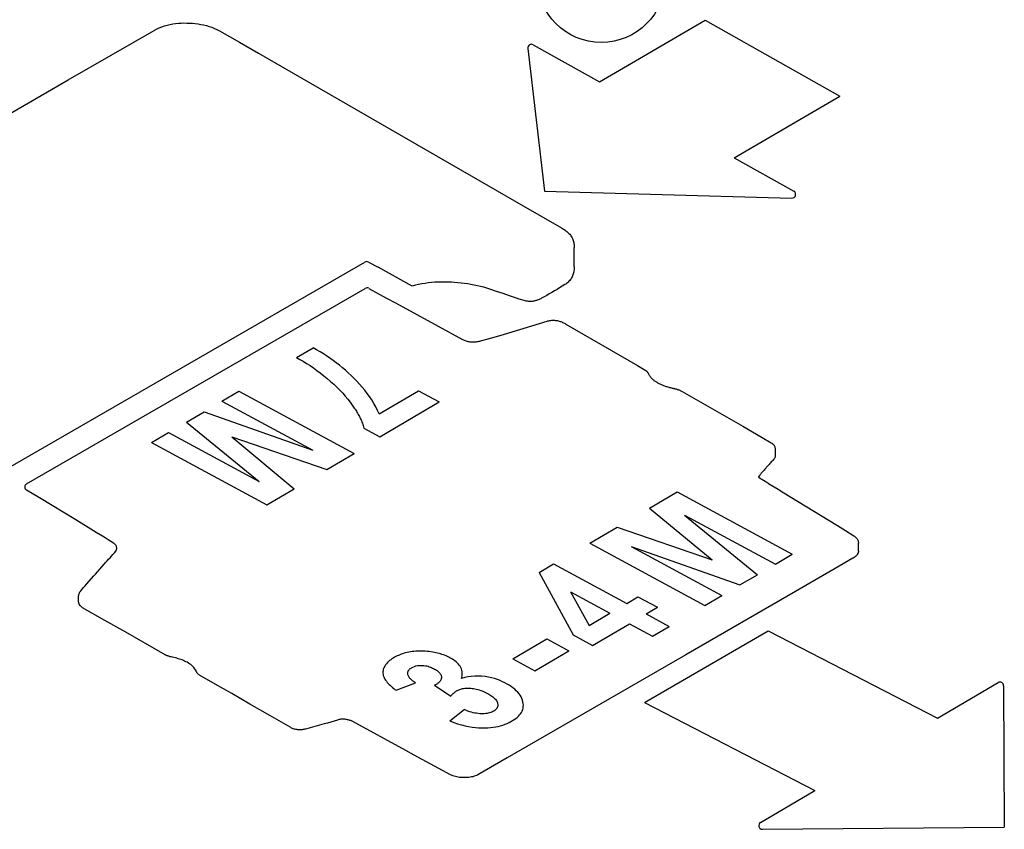
# Model space of a CAD drawing. Units: millimetres. Extents: x 209 to 342, y 180 to 254.
# Drawn here: x 281 to 308, y 211 to 233 of the extents above; entities that cross this region are included whole.
import ezdxf

# ---------------------------------------------------------------- set-up
doc = ezdxf.new("R2010")
doc.units = ezdxf.units.MM
doc.header["$LTSCALE"] = 30.734
doc.layers.add('ASSI', color=7, linetype='CONTINUOUS')
doc.layers.add('RACCORDO', color=7, linetype='CONTINUOUS')

msp = doc.modelspace()

# ---------------------------------------------------------------- linework, layer by layer
at = {"layer": 'ASSI', "color": 7, "linetype": 'CONTINUOUS'}
for p, q in [((297.058, 231.053), (299.944, 232.737)), ((299.944, 232.737), (303.63, 230.666)), ((282.547, 231.113), (284.89, 232.463)), ((286.678, 232.449), (287.226, 232.137)), ((279.072, 229.108), (282.547, 231.113)), ((300.744, 228.982), (303.63, 230.666)), ((294.973, 227.673), (296.026, 227.065)), ((296.371, 226.013), (296.371, 226.528)), ((291.943, 225.479), (291.009, 225.99)), ((294.249, 225.332), (294.068, 225.392)), ((294.431, 225.271), (294.249, 225.332)), ((294.601, 225.213), (294.431, 225.271)), ((294.864, 225.124), (294.793, 225.147)), ((292.654, 224.383), (293.318, 224.019)), ((294.465, 224.167), (295.628, 224.517)), ((296.145, 224.439), (298.096, 223.305)), ((288.782, 223.526), (289.238, 223.794)), ((298.096, 223.305), (298.322, 223.173)), ((286.746, 222.331), (287.209, 222.603)), ((287.209, 222.603), (290.358, 220.903)), ((291.04, 221.983), (292.116, 222.615)), ((292.116, 222.615), (292.677, 222.312)), ((299.318, 222.6), (300.98, 221.646)), ((286.746, 222.331), (289.225, 220.993)), ((291.058, 221.362), (292.677, 222.312)), ((285.778, 221.762), (286.257, 222.044)), ((286.257, 222.044), (289.225, 220.993)), ((285.778, 221.762), (287.766, 220.137)), ((284.824, 221.203), (285.287, 221.474)), ((285.287, 221.474), (287.766, 220.137)), ((290.62, 221.598), (291.058, 221.362)), ((284.824, 221.203), (287.973, 219.503)), ((287.016, 221.361), (289.612, 220.465)), ((287.016, 221.361), (288.721, 219.942)), ((289.612, 220.465), (290.358, 220.903)), ((301.726, 220.059), (301.939, 219.931)), ((287.973, 219.503), (288.721, 219.942)), ((298.431, 219.414), (299.179, 219.853)), ((299.179, 219.853), (302.329, 218.153)), ((301.939, 219.931), (302.101, 219.832)), ((302.101, 219.832), (302.681, 219.474)), ((282.752, 219.089), (281.756, 219.691)), ((298.431, 219.414), (300.137, 217.995)), ((302.681, 219.474), (303.561, 218.936)), ((283.31, 218.746), (282.752, 219.089)), ((299.386, 219.219), (301.865, 217.881)), ((299.386, 219.219), (301.375, 217.593)), ((283.479, 218.645), (283.31, 218.746)), ((296.794, 218.453), (297.54, 218.891)), ((297.54, 218.891), (300.137, 217.995)), ((303.561, 218.936), (303.779, 218.801)), ((303.779, 218.801), (304.014, 218.653)), ((296.794, 218.453), (299.943, 216.753)), ((304.137, 218.24), (304.137, 218.451)), ((297.928, 218.363), (300.895, 217.312)), ((297.928, 218.363), (300.407, 217.025)), ((301.865, 217.881), (302.329, 218.153)), ((303.984, 218.042), (303.501, 217.765)), ((295.408, 217.654), (295.806, 217.888)), ((295.408, 217.654), (296.338, 215.946)), ((295.806, 217.888), (297.804, 216.809)), ((303.501, 217.765), (302.98, 217.461)), ((283.046, 217.336), (283.249, 217.561)), ((283.249, 217.561), (283.289, 217.606)), ((300.895, 217.312), (301.375, 217.593)), ((302.98, 217.461), (302.414, 217.138)), ((296.27, 217.121), (297.346, 216.54)), ((296.27, 217.121), (296.779, 216.207)), ((302.414, 217.138), (299.417, 215.407)), ((282.83, 216.861), (282.83, 217.013)), ((297.804, 216.809), (298.111, 216.989)), ((298.111, 216.989), (298.642, 216.703)), ((299.943, 216.753), (300.407, 217.025)), ((283.547, 216.346), (282.938, 216.692)), ((298.335, 216.523), (298.642, 216.703)), ((284.115, 216.02), (283.547, 216.346)), ((296.779, 216.207), (297.346, 216.54)), ((298.335, 216.523), (298.968, 216.181)), ((285.134, 215.436), (284.115, 216.02)), ((296.866, 215.66), (297.877, 216.254)), ((297.877, 216.254), (298.511, 215.912)), ((298.288, 214.103), (301.665, 216.061)), ((298.511, 215.912), (298.968, 216.181)), ((301.665, 216.061), (306.299, 213.672)), ((294.692, 215.297), (295.622, 215.843)), ((295.622, 215.843), (296.226, 215.517)), ((296.338, 215.946), (296.866, 215.66)), ((295.295, 214.971), (296.226, 215.517)), ((299.417, 215.407), (294.542, 212.591)), ((294.692, 215.297), (295.295, 214.971)), ((286.56, 214.605), (286.136, 214.851)), ((287.015, 214.345), (286.56, 214.605)), ((291.504, 214.435), (292.035, 214.64)), ((292.557, 214.571), (292.997, 214.275)), ((287.511, 214.058), (287.015, 214.345)), ((288.05, 213.751), (287.511, 214.058)), ((292.973, 213.602), (293.36, 213.91)), ((298.288, 214.103), (302.941, 211.695)), ((289.346, 213.464), (289.029, 213.376)), ((294.542, 212.591), (293.741, 212.129))]:
    msp.add_line(p, q, dxfattribs=at)
for points in [[(284.89, 232.463), (284.959, 232.499), (285.029, 232.531), (285.1, 232.56), (285.174, 232.584), (285.249, 232.605), (285.324, 232.623), (285.4, 232.637), (285.477, 232.648), (285.554, 232.656), (285.631, 232.661), (285.708, 232.664), (285.786, 232.663), (285.863, 232.661), (285.94, 232.656), (286.017, 232.649), (286.093, 232.639), (286.169, 232.627), (286.245, 232.611), (286.32, 232.592), (286.394, 232.571), (286.467, 232.546), (286.539, 232.517), (286.609, 232.485), (286.678, 232.449)], [(287.226, 232.137), (287.742, 231.841), (294.973, 227.673)], [(296.026, 227.065), (296.05, 227.05), (296.074, 227.035), (296.097, 227.02), (296.12, 227.004), (296.143, 226.988), (296.165, 226.971), (296.186, 226.952), (296.207, 226.933), (296.227, 226.913), (296.246, 226.892), (296.264, 226.871), (296.281, 226.848), (296.296, 226.824), (296.31, 226.799), (296.322, 226.774), (296.333, 226.748), (296.342, 226.721), (296.35, 226.694), (296.356, 226.667), (296.361, 226.639), (296.365, 226.612), (296.368, 226.584), (296.37, 226.556), (296.371, 226.528)], [(296.371, 226.013), (296.37, 225.984), (296.368, 225.955), (296.366, 225.926), (296.363, 225.897), (296.358, 225.868), (296.352, 225.839), (296.345, 225.811), (296.336, 225.783), (296.326, 225.756), (296.313, 225.729), (296.299, 225.703), (296.283, 225.678), (296.265, 225.654), (296.247, 225.631), (296.227, 225.609), (296.206, 225.588), (296.184, 225.568), (296.161, 225.55), (296.137, 225.533), (296.112, 225.516)], [(294.068, 225.392), (293.982, 225.418), (293.896, 225.443), (293.81, 225.466), (293.723, 225.486), (293.635, 225.504), (293.547, 225.521), (293.459, 225.535), (293.37, 225.548), (293.281, 225.559), (293.192, 225.568), (293.103, 225.575), (293.013, 225.581), (292.923, 225.584), (292.833, 225.586), (292.743, 225.586), (292.654, 225.584), (292.564, 225.58), (292.474, 225.573), (292.384, 225.564), (292.295, 225.552), (292.206, 225.538), (292.118, 225.521), (292.03, 225.502), (291.943, 225.479)], [(296.112, 225.516), (296.042, 225.473), (295.972, 225.431), (295.901, 225.388), (295.831, 225.347), (295.76, 225.305), (295.689, 225.264), (295.618, 225.224), (295.547, 225.184), (295.475, 225.144)], [(294.793, 225.147), (294.68, 225.186), (294.601, 225.213)], [(291.245, 225.149), (291.486, 225.017), (292.654, 224.383)], [(295.475, 225.144), (295.454, 225.133), (295.432, 225.122), (295.41, 225.112), (295.388, 225.102), (295.365, 225.094), (295.343, 225.086), (295.32, 225.079), (295.296, 225.073), (295.272, 225.068), (295.248, 225.063), (295.224, 225.06), (295.198, 225.058), (295.172, 225.057), (295.145, 225.058), (295.118, 225.06), (295.089, 225.063), (295.06, 225.069), (295.029, 225.075), (294.998, 225.083), (294.966, 225.092), (294.933, 225.102), (294.899, 225.112), (294.864, 225.124)], [(295.628, 224.517), (295.653, 224.524), (295.678, 224.53), (295.703, 224.535), (295.729, 224.539), (295.755, 224.542), (295.781, 224.543), (295.806, 224.544), (295.832, 224.543), (295.858, 224.541), (295.883, 224.538), (295.909, 224.534), (295.934, 224.529), (295.958, 224.522), (295.983, 224.514), (296.007, 224.506), (296.031, 224.496), (296.054, 224.486), (296.078, 224.475), (296.101, 224.464), (296.123, 224.452), (296.145, 224.439)], [(293.845, 223.986), (294.055, 224.047), (294.465, 224.167)], [(293.318, 224.019), (293.341, 224.007), (293.365, 223.996), (293.389, 223.986), (293.413, 223.978), (293.438, 223.971), (293.464, 223.965), (293.489, 223.96), (293.515, 223.956), (293.541, 223.954), (293.566, 223.952), (293.592, 223.951), (293.618, 223.951), (293.643, 223.952), (293.669, 223.954), (293.694, 223.956), (293.719, 223.959), (293.745, 223.963), (293.77, 223.968), (293.795, 223.974), (293.82, 223.98), (293.845, 223.986)], [(291.04, 221.983), (290.995, 222.082), (290.946, 222.179), (290.894, 222.274), (290.837, 222.367), (290.775, 222.457), (290.712, 222.546), (290.645, 222.632), (290.575, 222.716), (290.504, 222.798), (290.43, 222.877), (290.354, 222.955), (290.277, 223.031), (290.198, 223.105), (290.118, 223.177), (290.036, 223.247), (289.953, 223.315), (289.868, 223.381), (289.782, 223.445), (289.695, 223.508), (289.606, 223.568), (289.516, 223.627), (289.425, 223.685), (289.332, 223.74), (289.238, 223.794)], [(288.782, 223.526), (288.873, 223.476), (288.965, 223.422), (289.057, 223.365), (289.151, 223.305), (289.244, 223.241), (289.338, 223.174), (289.432, 223.103), (289.526, 223.029), (289.621, 222.952)], [(298.322, 223.173), (298.329, 223.169), (298.335, 223.165), (298.341, 223.16), (298.347, 223.154), (298.353, 223.148), (298.359, 223.142), (298.365, 223.135), (298.371, 223.127), (298.376, 223.119), (298.381, 223.111), (298.387, 223.103), (298.392, 223.094), (298.397, 223.085), (298.402, 223.075), (298.407, 223.066)], [(298.407, 223.066), (298.417, 223.048), (298.427, 223.031), (298.438, 223.015), (298.45, 222.999), (298.463, 222.983), (298.476, 222.968), (298.489, 222.954), (298.503, 222.94), (298.518, 222.927), (298.533, 222.914), (298.548, 222.902), (298.564, 222.89), (298.58, 222.879), (298.596, 222.868), (298.613, 222.858), (298.63, 222.848), (298.647, 222.838)], [(289.621, 222.952), (289.714, 222.873), (289.802, 222.794), (289.887, 222.714), (289.967, 222.633), (290.044, 222.552), (290.116, 222.471), (290.183, 222.39), (290.246, 222.309), (290.305, 222.227)], [(298.647, 222.838), (298.684, 222.817), (298.705, 222.806), (298.726, 222.796), (298.747, 222.786), (298.769, 222.777), (298.79, 222.768), (298.812, 222.76), (298.835, 222.752), (298.857, 222.745), (298.88, 222.737), (298.903, 222.73), (298.927, 222.724), (298.951, 222.717), (298.975, 222.71), (298.999, 222.703), (299.024, 222.697), (299.048, 222.691), (299.074, 222.685)], [(299.074, 222.685), (299.09, 222.682), (299.106, 222.678), (299.122, 222.674), (299.139, 222.67), (299.155, 222.666), (299.171, 222.661), (299.187, 222.656), (299.203, 222.651), (299.22, 222.645), (299.236, 222.639), (299.252, 222.632), (299.269, 222.625), (299.285, 222.618), (299.302, 222.609), (299.318, 222.6)], [(290.305, 222.227), (290.324, 222.2), (290.343, 222.172), (290.362, 222.144), (290.381, 222.116), (290.399, 222.088), (290.417, 222.06), (290.434, 222.031), (290.452, 222.003), (290.468, 221.973), (290.485, 221.944), (290.5, 221.914), (290.516, 221.884), (290.53, 221.854), (290.545, 221.823), (290.558, 221.792), (290.571, 221.76), (290.583, 221.729), (290.594, 221.697), (290.603, 221.664), (290.612, 221.631), (290.62, 221.598)], [(300.98, 221.646), (301.501, 221.343), (301.755, 221.195)], [(301.755, 221.195), (301.769, 221.185), (301.783, 221.175), (301.796, 221.163), (301.808, 221.15), (301.82, 221.136), (301.831, 221.121), (301.84, 221.104), (301.848, 221.087), (301.855, 221.068), (301.859, 221.048), (301.862, 221.028), (301.863, 221.006)], [(301.863, 220.908), (301.863, 220.881), (301.863, 220.868), (301.863, 220.854), (301.862, 220.84), (301.861, 220.826), (301.858, 220.812), (301.854, 220.798), (301.849, 220.784), (301.843, 220.771), (301.835, 220.759), (301.825, 220.747), (301.814, 220.736)], [(301.863, 221.006), (301.863, 220.994), (301.863, 220.945)], [(301.863, 220.945), (301.863, 220.933), (301.863, 220.92), (301.863, 220.908)], [(301.814, 220.736), (301.794, 220.716), (301.774, 220.695), (301.754, 220.674), (301.734, 220.651), (301.714, 220.627), (301.693, 220.603), (301.672, 220.579), (301.649, 220.554), (301.58, 220.476)], [(301.58, 220.476), (301.556, 220.449), (301.531, 220.421), (301.506, 220.392), (301.481, 220.362), (301.455, 220.331), (301.428, 220.299), (301.402, 220.267)], [(301.402, 220.267), (301.406, 220.261), (301.411, 220.256), (301.415, 220.251), (301.421, 220.247), (301.426, 220.243), (301.431, 220.239), (301.437, 220.235), (301.443, 220.231), (301.449, 220.228)], [(301.449, 220.228), (301.473, 220.215), (301.496, 220.202), (301.52, 220.188), (301.542, 220.174), (301.587, 220.145)], [(301.587, 220.145), (301.61, 220.13), (301.656, 220.102)], [(301.656, 220.102), (301.679, 220.088), (301.726, 220.059)], [(283.784, 218.455), (283.712, 218.501), (283.637, 218.548), (283.559, 218.596), (283.479, 218.645)], [(283.845, 218.237), (283.853, 218.248), (283.859, 218.261), (283.864, 218.274), (283.867, 218.288), (283.869, 218.303), (283.869, 218.319), (283.868, 218.335), (283.865, 218.351), (283.86, 218.368), (283.852, 218.384), (283.843, 218.4), (283.831, 218.415), (283.817, 218.429), (283.801, 218.442), (283.784, 218.455)], [(304.014, 218.653), (304.029, 218.643), (304.044, 218.631), (304.058, 218.618), (304.072, 218.604), (304.085, 218.588), (304.097, 218.571), (304.108, 218.553), (304.118, 218.533), (304.126, 218.514), (304.132, 218.493), (304.136, 218.473), (304.137, 218.451)], [(283.289, 217.606), (283.528, 217.878), (283.568, 217.923), (283.608, 217.968), (283.648, 218.013), (283.689, 218.057), (283.729, 218.101), (283.768, 218.146), (283.807, 218.191), (283.845, 218.237)], [(304.137, 218.24), (304.136, 218.225), (304.133, 218.21), (304.13, 218.196), (304.125, 218.183), (304.119, 218.171), (304.113, 218.159), (304.106, 218.148), (304.099, 218.138), (304.091, 218.128), (304.083, 218.119), (304.075, 218.11), (304.067, 218.101), (304.058, 218.093), (304.05, 218.086), (304.041, 218.079), (304.032, 218.072), (304.023, 218.065), (304.013, 218.059), (304.004, 218.053), (303.994, 218.047), (303.984, 218.042)], [(282.83, 217.013), (282.831, 217.029), (282.833, 217.045), (282.837, 217.061), (282.842, 217.076), (282.849, 217.092), (282.857, 217.107), (282.866, 217.122), (282.877, 217.138), (282.889, 217.153)], [(282.889, 217.153), (282.928, 217.199), (282.967, 217.245), (283.006, 217.291), (283.046, 217.336)], [(282.938, 216.692), (282.926, 216.699), (282.916, 216.706), (282.906, 216.713), (282.896, 216.721), (282.887, 216.73), (282.879, 216.738), (282.872, 216.746), (282.865, 216.755), (282.859, 216.763), (282.854, 216.771), (282.849, 216.78), (282.845, 216.788), (282.841, 216.796), (282.838, 216.804), (282.836, 216.812), (282.834, 216.82), (282.832, 216.828), (282.831, 216.836), (282.83, 216.844), (282.83, 216.853), (282.83, 216.861)], [(293.29, 214.754), (293.299, 214.791), (293.306, 214.828), (293.309, 214.866), (293.308, 214.905), (293.305, 214.945), (293.297, 214.983), (293.286, 215.021), (293.271, 215.058), (293.252, 215.093), (293.229, 215.126), (293.203, 215.157), (293.174, 215.186), (293.144, 215.213), (293.112, 215.238), (293.079, 215.262), (293.046, 215.284), (293.011, 215.305), (292.976, 215.324), (292.94, 215.343), (292.904, 215.36), (292.867, 215.376), (292.83, 215.391), (292.793, 215.404), (292.755, 215.417), (292.716, 215.43), (292.676, 215.441), (292.635, 215.451), (292.592, 215.461), (292.548, 215.47), (292.503, 215.478), (292.455, 215.485), (292.405, 215.491), (292.354, 215.496), (292.302, 215.5), (292.248, 215.503), (292.195, 215.505), (292.142, 215.505), (292.089, 215.503), (292.038, 215.501), (291.988, 215.497), (291.94, 215.491), (291.893, 215.484), (291.848, 215.476), (291.805, 215.467), (291.762, 215.457), (291.722, 215.446), (291.682, 215.434), (291.643, 215.42), (291.605, 215.406), (291.568, 215.39), (291.532, 215.373), (291.496, 215.356), (291.461, 215.337), (291.426, 215.316), (291.391, 215.294), (291.357, 215.271), (291.325, 215.246), (291.294, 215.219), (291.264, 215.19), (291.238, 215.161), (291.214, 215.13), (291.193, 215.098), (291.176, 215.066), (291.162, 215.034), (291.152, 215.001)], [(285.358, 215.345), (285.343, 215.349), (285.327, 215.353), (285.311, 215.358), (285.295, 215.363), (285.28, 215.368), (285.265, 215.374), (285.25, 215.38), (285.234, 215.386), (285.22, 215.392), (285.205, 215.398), (285.19, 215.405), (285.176, 215.412), (285.162, 215.42), (285.148, 215.428), (285.134, 215.436)], [(286.039, 214.964), (286.019, 214.998), (285.998, 215.03), (285.975, 215.059), (285.949, 215.087), (285.921, 215.113), (285.891, 215.137), (285.86, 215.159), (285.828, 215.18), (285.794, 215.199), (285.761, 215.217), (285.726, 215.233), (285.691, 215.248), (285.656, 215.263), (285.62, 215.276), (285.583, 215.288), (285.547, 215.299), (285.51, 215.309), (285.472, 215.319), (285.434, 215.328), (285.397, 215.337), (285.358, 215.345)], [(286.136, 214.851), (286.123, 214.859), (286.111, 214.868), (286.099, 214.877), (286.088, 214.887), (286.078, 214.897), (286.07, 214.908), (286.063, 214.919), (286.056, 214.931), (286.05, 214.942), (286.044, 214.953), (286.039, 214.964)], [(291.152, 215.001), (291.146, 214.968), (291.142, 214.935), (291.143, 214.902), (291.147, 214.87), (291.154, 214.838), (291.165, 214.806), (291.178, 214.774), (291.195, 214.743), (291.215, 214.712), (291.237, 214.682), (291.262, 214.652), (291.289, 214.623), (291.317, 214.594), (291.346, 214.566), (291.377, 214.538), (291.409, 214.511), (291.44, 214.485), (291.472, 214.459), (291.504, 214.435)], [(292.035, 214.64), (292.013, 214.654), (291.991, 214.669), (291.971, 214.683), (291.951, 214.698), (291.932, 214.713), (291.915, 214.728), (291.898, 214.744), (291.883, 214.759), (291.87, 214.775), (291.858, 214.792), (291.847, 214.809), (291.839, 214.826), (291.832, 214.843), (291.828, 214.86), (291.825, 214.877), (291.823, 214.893), (291.824, 214.908), (291.825, 214.923), (291.828, 214.938), (291.832, 214.951), (291.837, 214.964), (291.843, 214.976), (291.851, 214.988), (291.859, 214.998), (291.869, 215.009), (291.879, 215.018), (291.89, 215.027), (291.901, 215.035), (291.913, 215.043), (291.925, 215.05)], [(291.925, 215.05), (291.965, 215.071), (292.005, 215.087), (292.047, 215.1), (292.091, 215.108), (292.135, 215.114), (292.179, 215.116), (292.222, 215.115), (292.263, 215.111), (292.303, 215.106), (292.341, 215.099), (292.376, 215.09), (292.41, 215.08), (292.442, 215.069), (292.472, 215.056), (292.501, 215.044), (292.528, 215.03), (292.554, 215.016), (292.579, 215.002), (292.603, 214.987), (292.625, 214.972), (292.646, 214.956), (292.665, 214.939), (292.682, 214.922), (292.697, 214.905), (292.711, 214.887), (292.722, 214.868), (292.732, 214.848), (292.738, 214.829), (292.742, 214.809), (292.744, 214.79), (292.742, 214.771), (292.738, 214.753), (292.732, 214.735), (292.725, 214.718), (292.715, 214.702), (292.704, 214.686), (292.692, 214.67), (292.678, 214.656), (292.663, 214.642), (292.647, 214.628), (292.63, 214.616), (292.612, 214.604), (292.594, 214.592), (292.576, 214.581), (292.557, 214.571)], [(292.973, 213.602), (293.08, 213.558), (293.185, 213.52), (293.288, 213.488), (293.387, 213.462), (293.485, 213.442), (293.579, 213.427), (293.67, 213.416), (293.759, 213.409), (293.844, 213.406), (293.927, 213.406), (294.006, 213.409), (294.083, 213.415), (294.157, 213.424), (294.228, 213.436), (294.296, 213.45), (294.36, 213.467), (294.422, 213.486), (294.481, 213.507), (294.538, 213.53), (294.591, 213.554), (294.641, 213.581), (294.688, 213.608), (294.732, 213.636), (294.773, 213.665), (294.811, 213.696), (294.845, 213.728), (294.876, 213.761), (294.904, 213.796), (294.927, 213.832), (294.947, 213.869), (294.962, 213.909), (294.973, 213.949), (294.979, 213.991), (294.98, 214.034), (294.977, 214.077), (294.97, 214.122), (294.958, 214.166), (294.941, 214.21), (294.92, 214.254), (294.894, 214.298), (294.863, 214.341), (294.827, 214.384), (294.788, 214.424), (294.744, 214.464), (294.697, 214.502), (294.648, 214.538), (294.595, 214.572), (294.538, 214.606), (294.478, 214.639), (294.414, 214.67), (294.345, 214.7)], [(294.345, 214.7), (294.272, 214.727), (294.194, 214.753), (294.111, 214.775), (294.025, 214.793), (293.934, 214.808), (293.841, 214.818), (293.747, 214.822), (293.651, 214.821), (293.557, 214.814), (293.466, 214.8), (293.377, 214.781), (293.29, 214.754)], [(292.997, 214.275), (293.012, 214.293), (293.028, 214.311), (293.044, 214.328), (293.061, 214.345), (293.079, 214.361), (293.097, 214.377), (293.115, 214.391), (293.135, 214.405), (293.154, 214.418), (293.175, 214.43), (293.197, 214.441), (293.219, 214.452), (293.243, 214.461), (293.268, 214.469), (293.294, 214.476), (293.321, 214.482), (293.349, 214.487), (293.378, 214.491), (293.408, 214.493), (293.44, 214.495), (293.473, 214.495), (293.507, 214.494), (293.543, 214.492), (293.58, 214.488), (293.617, 214.483), (293.656, 214.477), (293.695, 214.469), (293.735, 214.458), (293.776, 214.447), (293.815, 214.433), (293.854, 214.419), (293.893, 214.403), (293.93, 214.386), (293.966, 214.368), (294, 214.35), (294.033, 214.332), (294.064, 214.313), (294.094, 214.293), (294.122, 214.274), (294.148, 214.253), (294.173, 214.233), (294.195, 214.212), (294.215, 214.19), (294.233, 214.169), (294.248, 214.146), (294.261, 214.123), (294.271, 214.1), (294.278, 214.077), (294.282, 214.053), (294.284, 214.03), (294.281, 214.007), (294.276, 213.983), (294.267, 213.961), (294.254, 213.939), (294.238, 213.92)], [(294.238, 213.92), (294.219, 213.901), (294.197, 213.884), (294.173, 213.869), (294.146, 213.854), (294.118, 213.841), (294.088, 213.829), (294.056, 213.819), (294.023, 213.811), (293.988, 213.804), (293.951, 213.799), (293.914, 213.796), (293.874, 213.794), (293.834, 213.794), (293.792, 213.796), (293.749, 213.8), (293.704, 213.806), (293.658, 213.814), (293.611, 213.824), (293.563, 213.836), (293.514, 213.851), (293.464, 213.868), (293.412, 213.888), (293.36, 213.91)], [(288.629, 213.415), (288.432, 213.53), (288.05, 213.751)], [(289.901, 213.623), (289.812, 213.595), (289.722, 213.568), (289.63, 213.541), (289.537, 213.515), (289.346, 213.464)], [(290.305, 213.588), (290.284, 213.597), (290.263, 213.606), (290.241, 213.614), (290.219, 213.621), (290.197, 213.627), (290.175, 213.632), (290.152, 213.636), (290.129, 213.64), (290.106, 213.642), (290.084, 213.644), (290.061, 213.645), (290.038, 213.645), (290.015, 213.644), (289.992, 213.642), (289.969, 213.639), (289.946, 213.635), (289.924, 213.629), (289.901, 213.623)], [(289.029, 213.376), (289.005, 213.371), (288.981, 213.366), (288.958, 213.362), (288.934, 213.359), (288.91, 213.356), (288.886, 213.355), (288.862, 213.354), (288.837, 213.355), (288.813, 213.357), (288.789, 213.36), (288.765, 213.364), (288.741, 213.369), (288.718, 213.376), (288.695, 213.383), (288.672, 213.393), (288.65, 213.403), (288.629, 213.415)], [(292.986, 212.129), (292.001, 212.665), (291.77, 212.792), (290.305, 213.588)], [(293.741, 212.129), (293.707, 212.112), (293.673, 212.098), (293.638, 212.085), (293.602, 212.075), (293.566, 212.067), (293.529, 212.061), (293.493, 212.056), (293.456, 212.053), (293.418, 212.051), (293.381, 212.05), (293.344, 212.05), (293.307, 212.051), (293.27, 212.053), (293.234, 212.057), (293.197, 212.062), (293.16, 212.068), (293.124, 212.077), (293.089, 212.087), (293.054, 212.099), (293.019, 212.113), (292.986, 212.129)]]:
    msp.add_lwpolyline(points, dxfattribs=at)
msp.add_circle((297.109, 233.884), 1.751, dxfattribs=at)
at = {"layer": 'RACCORDO', "color": 7, "linetype": 'CONTINUOUS'}
for p, q in [((295.102, 231.97), (295.56, 228.069)), ((295.251, 232.068), (297.058, 231.053)), ((300.744, 228.982), (302.369, 228.068)), ((295.56, 228.069), (302.317, 227.881)), ((280.213, 220.11), (290.651, 226.132)), ((290.749, 226.133), (291.009, 225.99)), ((281.406, 220.077), (290.658, 225.414)), ((290.756, 225.415), (291.245, 225.149)), ((281.756, 219.691), (281.404, 219.905)), ((306.299, 213.672), (307.952, 214.644)), ((308.102, 214.559), (308.121, 210.7)), ((301.461, 210.824), (302.941, 211.695)), ((301.513, 210.638), (308.121, 210.7))]:
    msp.add_line(p, q, dxfattribs=at)
for centre, start, end in [((295.202, 231.981), 60.6712, 186.6908), ((302.32, 227.981), 268.4092, 60.6639), ((290.701, 226.046), 61.0607, 119.983), ((290.708, 225.328), 61.1463, 119.9821), ((281.456, 219.99), 119.9821, 238.8112), ((308.002, 214.558), 0.2723, 120.4708), ((301.512, 210.738), 120.4894, 270.5356)]:
    msp.add_arc(centre, 0.1, start, end, dxfattribs=at)

doc.saveas('drawing.dxf')
